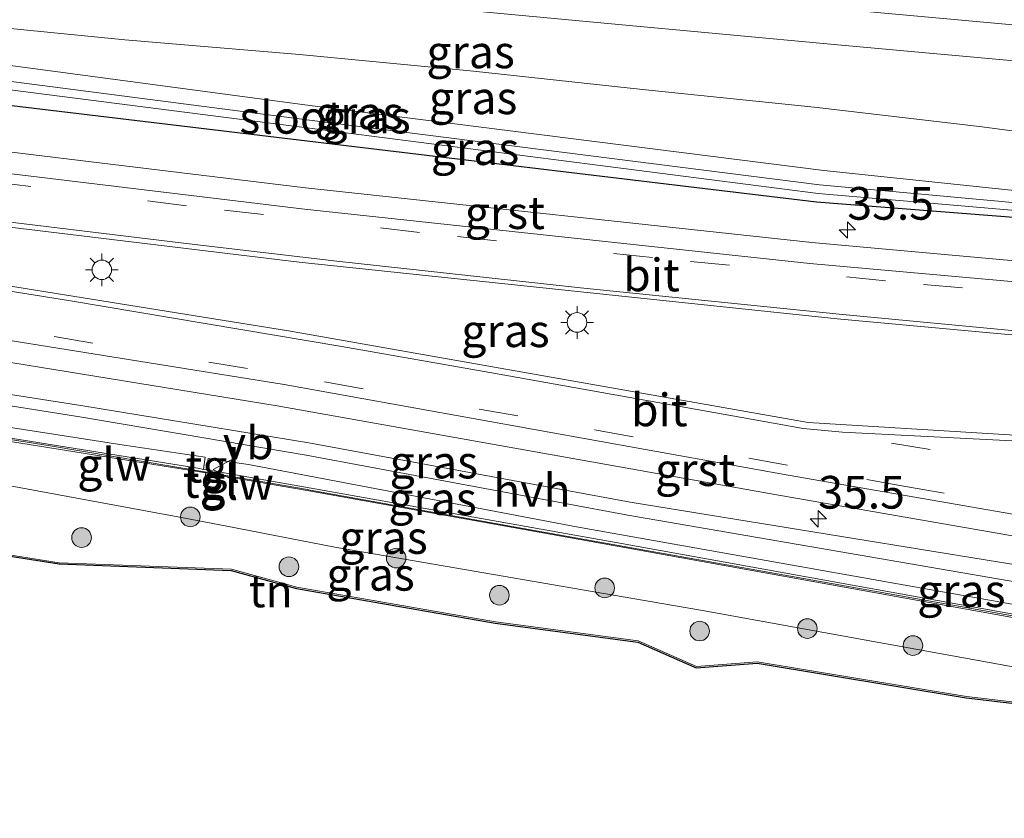
# Model space of a CAD drawing. Units: metres. Extents: x 221563 to 230004, y 486748 to 487502.
# Drawn here: x 229871 to 229947, y 486828 to 486889 of the extents above; entities that cross this region are included whole.
import ezdxf
from ezdxf.enums import TextEntityAlignment as Align

# ---------------------------------------------------------------- set-up
doc = ezdxf.new("R2010")
doc.units = ezdxf.units.M
doc.linetypes.add('VW-3-9_STREEP', pattern=[12, 3, -9])
doc.layers.get('0').update_dxf_attribs({"lineweight": 25})
for name, color, linetype, lineweight in [('B-ME-AM-KILOMETR-S-B1', 7, 'Continuous', 18), ('B-ME-GR-BOOM-S-B1', 93, 'Continuous', 18), ('B-ME-GW-KRUINLIJN-L-B1', 93, 'Continuous', 18), ('B-ME-GW-TEENLIJN-L-B1', 93, 'Continuous', 18), ('B-ME-IE-GRASLAND-GV-B6', 93, 'Continuous', 18), ('B-ME-IE-GRONDWERKLIJN-GROND_INGERICHT-GV-B6', 253, 'Continuous', 18), ('B-ME-IE-MEUBILAIR_WEGMEUBILAIR-LICHTMAST-S-B1', 8, 'Continuous', 18), ('B-ME-KW-GELUIDSWERING-GV-B6', 8, 'Continuous', 18), ('B-ME-KW-SCHERM-L-B1', 8, 'Continuous', 18), ('B-ME-OG-WATER-GV-B6', 153, 'Continuous', 18), ('B-ME-SB-SPOOR-GV-B6', 253, 'Continuous', 18), ('B-ME-VH-VERH_SOORT-BITUMEN-GV-B6', 8, 'IE-TERREINAFSCHEIDING-NATUURLIJK-HOUTWAL', 18), ('B-ME-VH-VERH_SOORT-GV-B6', 8, 'Continuous', 18), ('B-ME-VH-VERH_SOORT-HALF_VERHARDING-GV-B6', 8, 'IE-TERREINAFSCHEIDING-NATUURLIJK-HOUTWAL', 18), ('B-ME-VH-VERH_SOORT-TEGELS-GV-B6', 8, 'Continuous', 18), ('B-ME-VW-MARKERING-39STREEP-015-L-B1', 255, 'VW-3-9_STREEP', 18), ('B-ME-VW-MARKERING-STREEP-015-L-B1', 7, 'Continuous', 18), ('B-ME-VW-MEUBILAIR_WEGMEUBILAIR-VERKEERSBORD-S-B1', 8, 'Continuous', 18)]:
    doc.layers.add(name, color=color, linetype=linetype, lineweight=lineweight)
doc.layers.add('B-ME-GW-INSTEEKWATERGANG-L-B1', color=10, linetype='Continuous')
doc.layers.add('B-ME-KG-KADASTRAAL-OPNAMEDTMGRENS-L-B1', color=10, linetype='Continuous')
doc.styles.add('NLCS-ISO', font='NLCS-ISO.TTF')
doc.linetypes.add('IE-TERREINAFSCHEIDING-NATUURLIJK-HOUTWAL', pattern='A,7,-1.5,[67,NLCS.SHX,S=0.75,R=45,X=0,Y=0],-1.5,7,-1.5,[70,NLCS.SHX,S=0.75,R=0,X=0,Y=0],-1.5', length=20)

# ---------------------------------------------------------------- blocks, each defined once
blk = doc.blocks.new('hecto')
for p, q in [((0, 0.625), (-0.625, 0)), ((0, -0.625), (0, 0.625)), ((-0.625, 0), (0.625, 0)), ((0.625, 0), (0, -0.625))]:
    blk.add_line(p, q)
blk = doc.blocks.new('boom')
h = blk.add_hatch(color=256)
edge = h.paths.add_edge_path()
edge.add_arc((0, 0), 0.75, 0, 360)
blk.add_circle((0, 0), 0.75)
blk = doc.blocks.new('lantaarnpaal')
for p, q in [((-0.884, 0.884), (-0.53, 0.53)), ((0, 0.75), (0, 1.25)), ((0.53, 0.53), (0.884, 0.884)), ((-0.75, 0), (-1.25, 0)), ((0.75, 0), (1.25, 0)), ((-0.53, -0.53), (-0.884, -0.884)), ((0, -0.75), (0, -1.25)), ((0.53, -0.53), (0.884, -0.884))]:
    blk.add_line(p, q)
blk.add_circle((0, 0), 0.75)
blk = doc.blocks.new('verkeersbord')
for p, q in [((0, 0.75), (-0.75, -0.625)), ((0.75, -0.625), (0, 0.75)), ((-0.75, -0.625), (0.75, -0.625))]:
    blk.add_line(p, q)

msp = doc.modelspace()

# ---------------------------------------------------------------- linework, layer by layer
at = {"layer": 'B-ME-GW-INSTEEKWATERGANG-L-B1'}
msp.add_polyline3d([(229817.984, 486892.664, 10.437), (229817.595, 486892.468, 10.376), (229817.275, 486892.173, 10.383), (229817.046, 486891.803, 10.386), (229816.927, 486891.384, 10.386), (229816.925, 486890.949, 10.382), (229817.042, 486890.529, 10.375), (229817.269, 486890.158, 10.365), (229817.588, 486889.861, 10.353), (229817.975, 486889.663, 10.34), (229818.252, 486889.594, 10.331), (229856.362, 486884.606, 10.205), (229893.264, 486880.192, 10.057), (229932.247, 486875.527, 9.77), (229977.475, 486871.991, 9.672), (229977.56, 486872.91, 9.688), (229977.003, 486873.289, 9.707)], dxfattribs=at)
at = {"layer": 'B-ME-GW-KRUINLIJN-L-B1'}
for points in [[(230000, 486881.59, 12.243), (229986.447, 486882.809, 12.026), (229968.751, 486884.391, 11.766), (229951.004, 486885.981, 11.486), (229933.86, 486887.536, 11.286), (229916.278, 486889.175, 11.026), (229898.506, 486890.816, 10.846), (229881.627, 486892.418, 10.716), (229863.916, 486894.096, 10.526), (229846.277, 486895.795, 10.466), (229828.731, 486897.482, 10.376), (229811.534, 486899.158, 10.268)], [(230000, 486881.59, 12.243), (229986.447, 486882.809, 12.026), (229968.751, 486884.391, 11.766), (229951.004, 486885.981, 11.486), (229933.86, 486887.536, 11.286), (229916.278, 486889.175, 11.026), (229898.506, 486890.816, 10.846), (229881.627, 486892.418, 10.716), (229863.916, 486894.096, 10.526), (229846.277, 486895.795, 10.466), (229828.731, 486897.482, 10.376), (229811.534, 486899.158, 10.268)], [(229806.814, 486866.888, 11.096), (229807.182, 486867.452, 11.067), (229833.855, 486863.761, 11.168), (229854.147, 486860.801, 11.204), (229879.268, 486856.904, 11.268), (229885.447, 486855.981, 11.191), (229885.32, 486855.054, 11.247)], [(230000, 486831.954, 10.226), (229996.009, 486832.498, 10.258), (229960.925, 486837.476, 10.302), (229923.5, 486844.254, 10.553), (229895.387, 486849.093, 10.598), (229886.994, 486850.728, 10.597), (229883.359, 486851.419, 10.769), (229869.533, 486853.986, 10.818), (229844.69, 486857.804, 10.91), (229821.972, 486860.91, 10.932), (229807, 486863.282, 10.95), (229805.053, 486863.492, 10.863)], [(230000, 486831.954, 10.226), (229996.009, 486832.498, 10.258), (229960.925, 486837.476, 10.302), (229923.5, 486844.254, 10.553), (229895.387, 486849.093, 10.598), (229886.994, 486850.728, 10.597), (229883.359, 486851.419, 10.769), (229869.533, 486853.986, 10.818), (229844.69, 486857.804, 10.91), (229821.972, 486860.91, 10.932), (229807, 486863.282, 10.95), (229805.053, 486863.492, 10.863)], [(229886.794, 486855.705, 11.082), (229888.778, 486855.422, 10.845), (229913.881, 486850.667, 10.799), (229951.095, 486844.056, 10.904), (229956.737, 486843.1, 10.717), (229962.116, 486842.089, 10.641), (229993.429, 486837.331, 10.624), (230000, 486836.456, 10.685)], [(229886.794, 486855.705, 11.082), (229888.778, 486855.422, 10.845), (229913.881, 486850.667, 10.799), (229951.095, 486844.056, 10.904), (229956.737, 486843.1, 10.717), (229962.116, 486842.089, 10.641), (229993.429, 486837.331, 10.624), (230000, 486836.456, 10.685)]]:
    msp.add_polyline3d(points, dxfattribs=at)
at = {"layer": 'B-ME-GW-TEENLIJN-L-B1'}
for points in [[(229811.919, 486895.167, 7.801), (229826.876, 486893.675, 7.576), (229839.815, 486892.096, 7.496), (229853.245, 486890.768, 7.616), (229865.637, 486889.265, 7.456), (229879.304, 486887.912, 7.536), (229892.685, 486886.8, 7.996), (229905.983, 486885.525, 7.826), (229918.931, 486884.116, 7.946), (229932.052, 486882.757, 8.166), (229944.907, 486881.255, 7.916), (229953.301, 486880.13, 7.956), (229966.593, 486878.982, 8.186), (229980.001, 486876.759, 7.646), (230000, 486874.824, 8.139)], [(229811.919, 486895.167, 7.801), (229826.876, 486893.675, 7.576), (229839.815, 486892.096, 7.496), (229853.245, 486890.768, 7.616), (229865.637, 486889.265, 7.456), (229879.304, 486887.912, 7.536), (229892.685, 486886.8, 7.996), (229905.983, 486885.525, 7.826), (229918.931, 486884.116, 7.946), (229932.052, 486882.757, 8.166), (229944.907, 486881.255, 7.916), (229953.301, 486880.13, 7.956), (229966.593, 486878.982, 8.186), (229980.001, 486876.759, 7.646), (230000, 486874.824, 8.139)], [(229796.215, 486860.15, 9.631), (229798.628, 486858.948, 9.558), (229810.332, 486857.302, 9.311), (229816.011, 486856.269, 8.864), (229825.015, 486855.115, 8.974), (229833.685, 486853.948, 9.063), (229850.701, 486851.212, 8.874), (229863.678, 486849.595, 8.877), (229874.287, 486847.918, 9.214), (229887.461, 486847.426, 9.533), (229892.457, 486846.052, 9.419), (229907.666, 486843.401, 9.348), (229918.584, 486841.943, 9.397), (229923.046, 486839.973, 9.372), (229927.699, 486840.332, 9.502), (229943.706, 486837.674, 9.461), (229961.544, 486835.587, 9.492), (229979.547, 486833.071, 9.623), (229998.694, 486830.776, 9.772), (230000, 486830.566, 9.883)], [(229796.215, 486860.15, 9.631), (229798.628, 486858.948, 9.558), (229810.332, 486857.302, 9.311), (229816.011, 486856.269, 8.864), (229825.015, 486855.115, 8.974), (229833.685, 486853.948, 9.063), (229850.701, 486851.212, 8.874), (229863.678, 486849.595, 8.877), (229874.287, 486847.918, 9.214), (229887.461, 486847.426, 9.533), (229892.457, 486846.052, 9.419), (229907.666, 486843.401, 9.348), (229918.584, 486841.943, 9.397), (229923.046, 486839.973, 9.372), (229927.699, 486840.332, 9.502), (229943.706, 486837.674, 9.461), (229961.544, 486835.587, 9.492), (229979.547, 486833.071, 9.623), (229998.694, 486830.776, 9.772), (230000, 486830.566, 9.883)]]:
    msp.add_polyline3d(points, dxfattribs=at)
at = {"layer": 'B-ME-IE-GRASLAND-GV-B6'}
for points in [[(229933.86, 486887.536, 11.286), (229916.278, 486889.175, 11.026), (229898.506, 486890.816, 10.846), (229881.627, 486892.418, 10.716), (229863.916, 486894.096, 10.526), (229846.277, 486895.795, 10.466), (229828.731, 486897.482, 10.376), (229811.534, 486899.158, 10.268), (229811.27, 486901.898, 11.086), (229861.816, 486897.017, 11.361), (229896.612, 486893.725, 11.652), (229930.991, 486890.538, 12.03), (229966.346, 486887.317, 12.525), (230000, 486884.311, 13.096), (230000, 486881.59, 12.243), (229986.447, 486882.809, 12.026), (229968.751, 486884.391, 11.766), (229951.004, 486885.981, 11.486), (229933.86, 486887.536, 11.286)], [(229933.86, 486887.536, 11.286), (229916.278, 486889.175, 11.026), (229898.506, 486890.816, 10.846), (229881.627, 486892.418, 10.716), (229863.916, 486894.096, 10.526), (229846.277, 486895.795, 10.466), (229828.731, 486897.482, 10.376), (229811.534, 486899.158, 10.268), (229811.27, 486901.898, 11.086), (229861.816, 486897.017, 11.361), (229896.612, 486893.725, 11.652), (229930.991, 486890.538, 12.03), (229966.346, 486887.317, 12.525), (230000, 486884.311, 13.096), (230000, 486881.59, 12.243), (229986.447, 486882.809, 12.026), (229968.751, 486884.391, 11.766), (229951.004, 486885.981, 11.486), (229933.86, 486887.536, 11.286)], [(229863.916, 486894.096, 10.526), (229881.627, 486892.418, 10.716), (229898.506, 486890.816, 10.846), (229916.278, 486889.175, 11.026), (229933.86, 486887.536, 11.286), (229951.004, 486885.981, 11.486), (229968.751, 486884.391, 11.766), (229986.447, 486882.809, 12.026), (230000, 486881.59, 12.243), (230000, 486874.824, 8.139), (229980.001, 486876.759, 7.646), (229966.593, 486878.982, 8.186), (229953.301, 486880.13, 7.956), (229944.907, 486881.255, 7.916)], [(229863.916, 486894.096, 10.526), (229881.627, 486892.418, 10.716), (229898.506, 486890.816, 10.846), (229916.278, 486889.175, 11.026), (229933.86, 486887.536, 11.286), (229951.004, 486885.981, 11.486), (229968.751, 486884.391, 11.766), (229986.447, 486882.809, 12.026), (230000, 486881.59, 12.243), (230000, 486874.824, 8.139), (229980.001, 486876.759, 7.646), (229966.593, 486878.982, 8.186), (229953.301, 486880.13, 7.956), (229944.907, 486881.255, 7.916)], [(229817.984, 486892.664, 10.437), (229857.176, 486887.744, 10.152), (229893.455, 486882.895, 10.124), (229932.791, 486877.915, 9.798), (229977.003, 486873.289, 9.707), (229977.56, 486872.91, 9.688), (229977.475, 486871.991, 9.672), (229932.247, 486875.527, 9.77), (229893.264, 486880.192, 10.057), (229856.362, 486884.606, 10.205), (229818.252, 486889.594, 10.331), (229817.975, 486889.663, 10.34), (229817.588, 486889.861, 10.353), (229817.269, 486890.158, 10.365), (229817.042, 486890.529, 10.375), (229816.925, 486890.949, 10.382), (229816.927, 486891.384, 10.386), (229817.046, 486891.803, 10.386), (229817.275, 486892.173, 10.383), (229817.595, 486892.468, 10.376), (229817.984, 486892.664, 10.437)], [(229932.363, 486876.159, 9.457), (229977.034, 486872.309, 9.501), (229977.067, 486872.739, 9.506), (229932.459, 486876.831, 9.422), (229893.449, 486881.758, 9.595), (229856.638, 486886.527, 9.429), (229818.641, 486891.705, 9.676), (229818.54, 486890.849, 9.689), (229856.558, 486885.882, 9.448), (229893.428, 486881.166, 9.558), (229932.363, 486876.159, 9.457)], [(229944.907, 486881.255, 7.916), (229932.052, 486882.757, 8.166), (229918.931, 486884.116, 7.946), (229905.983, 486885.525, 7.826), (229892.685, 486886.8, 7.996), (229879.304, 486887.912, 7.536), (229865.637, 486889.265, 7.456)], [(229865.637, 486889.265, 7.456), (229879.304, 486887.912, 7.536), (229892.685, 486886.8, 7.996), (229905.983, 486885.525, 7.826), (229918.931, 486884.116, 7.946), (229932.052, 486882.757, 8.166), (229944.907, 486881.255, 7.916), (229953.301, 486880.13, 7.956), (229966.593, 486878.982, 8.186), (229980.001, 486876.759, 7.646), (230000, 486874.824, 8.139), (230000, 486874.539, 10.168), (229994.756, 486874.994, 10.025), (229994.357, 486871.789, 9.796), (229987.448, 486872.471, 11.002), (229977.003, 486873.289, 9.707)], [(229944.907, 486881.255, 7.916), (229932.052, 486882.757, 8.166), (229918.931, 486884.116, 7.946), (229905.983, 486885.525, 7.826), (229892.685, 486886.8, 7.996), (229879.304, 486887.912, 7.536), (229865.637, 486889.265, 7.456)], [(229865.637, 486889.265, 7.456), (229879.304, 486887.912, 7.536), (229892.685, 486886.8, 7.996), (229905.983, 486885.525, 7.826), (229918.931, 486884.116, 7.946), (229932.052, 486882.757, 8.166), (229944.907, 486881.255, 7.916), (229953.301, 486880.13, 7.956), (229966.593, 486878.982, 8.186), (229980.001, 486876.759, 7.646), (230000, 486874.824, 8.139), (230000, 486874.539, 10.168), (229994.756, 486874.994, 10.025), (229994.357, 486871.789, 9.796), (229987.448, 486872.471, 11.002), (229977.003, 486873.289, 9.707)], [(229977.003, 486873.289, 9.707), (229932.791, 486877.915, 9.798), (229893.455, 486882.895, 10.124), (229857.176, 486887.744, 10.152)], [(229977.003, 486873.289, 9.707), (229932.791, 486877.915, 9.798), (229893.455, 486882.895, 10.124), (229857.176, 486887.744, 10.152)], [(229856.362, 486884.606, 10.205), (229893.264, 486880.192, 10.057), (229932.247, 486875.527, 9.77), (229977.475, 486871.991, 9.672), (229977.56, 486872.91, 9.688), (229977.003, 486873.289, 9.707), (229987.448, 486872.471, 11.002), (229994.357, 486871.789, 9.796)], [(229856.362, 486884.606, 10.205), (229893.264, 486880.192, 10.057), (229932.247, 486875.527, 9.77), (229977.475, 486871.991, 9.672), (229977.56, 486872.91, 9.688), (229977.003, 486873.289, 9.707), (229987.448, 486872.471, 11.002), (229994.357, 486871.789, 9.796)], [(229994.357, 486871.789, 9.796), (229996.814, 486871.55, 9.803), (229996.796, 486871.543, 9.803), (229996.6, 486870.127, 9.745), (229997.45, 486869.459, 9.717), (229999.241, 486869.142, 9.677), (230000, 486869.106, 9.656), (230000, 486866.513, 9.66), (229978.161, 486868.239, 9.691), (229931.879, 486872.4, 9.953), (229893.123, 486876.601, 10.159), (229855.687, 486881.135, 10.349)], [(229994.357, 486871.789, 9.796), (229996.814, 486871.55, 9.803), (229996.796, 486871.543, 9.803), (229996.6, 486870.127, 9.745), (229997.45, 486869.459, 9.717), (229999.241, 486869.142, 9.677), (230000, 486869.106, 9.656), (230000, 486866.513, 9.66), (229978.161, 486868.239, 9.691), (229931.879, 486872.4, 9.953), (229893.123, 486876.601, 10.159), (229855.687, 486881.135, 10.349)], [(229816.871, 486876.954, 10.676), (229817.512, 486880.096, 10.703), (229854.454, 486875.533, 10.523), (229892.655, 486870.907, 10.368), (229933.82, 486866.572, 10.144), (229971.673, 486863.115, 9.948), (229973.82, 486862.847, 9.94), (229976.385, 486862.388, 9.923), (229999.355, 486858.233, 9.939), (230000, 486858.096, 9.934), (230000, 486851.224, 9.901), (229998.076, 486851.5, 9.911), (229971.973, 486855.333, 9.961), (229964.775, 486856.372, 10.036), (229962.386, 486856.73, 10.051), (229959.898, 486856.895, 10.15), (229931.585, 486858.642, 10.158), (229891.821, 486865.662, 10.368), (229853.731, 486871.781, 10.499), (229817.195, 486876.913, 10.675), (229816.871, 486876.954, 10.676)], [(229816.871, 486876.954, 10.676), (229817.512, 486880.096, 10.703), (229854.454, 486875.533, 10.523), (229892.655, 486870.907, 10.368), (229933.82, 486866.572, 10.144), (229971.673, 486863.115, 9.948), (229973.82, 486862.847, 9.94), (229976.385, 486862.388, 9.923), (229999.355, 486858.233, 9.939), (230000, 486858.096, 9.934), (230000, 486851.224, 9.901), (229998.076, 486851.5, 9.911), (229971.973, 486855.333, 9.961), (229964.775, 486856.372, 10.036), (229962.386, 486856.73, 10.051), (229959.898, 486856.895, 10.15), (229931.585, 486858.642, 10.158), (229891.821, 486865.662, 10.368), (229853.731, 486871.781, 10.499), (229817.195, 486876.913, 10.675), (229816.871, 486876.954, 10.676)], [(229833.973, 486866.334, 10.355), (229805.9, 486870.168, 10.478), (229816.722, 486871.266, 10.514), (229852.364, 486866.189, 10.353), (229890.972, 486859.925, 10.198), (229929.472, 486853.064, 9.99), (229960.722, 486847.633, 9.798), (229970.622, 486846.137, 9.723), (229997.189, 486842.243, 9.633), (230000, 486841.868, 9.617), (230000, 486839.964, 9.462), (229996.941, 486840.389, 9.486), (229978.219, 486842.97, 9.517), (229957.234, 486846.167, 9.653), (229917.971, 486852.557, 9.969), (229893.378, 486857.081, 10.118), (229875.939, 486859.945, 10.172), (229854.398, 486863.316, 10.264), (229833.973, 486866.334, 10.355)], [(229833.973, 486866.334, 10.355), (229805.9, 486870.168, 10.478), (229816.722, 486871.266, 10.514), (229852.364, 486866.189, 10.353), (229890.972, 486859.925, 10.198), (229929.472, 486853.064, 9.99), (229960.722, 486847.633, 9.798), (229970.622, 486846.137, 9.723), (229997.189, 486842.243, 9.633), (230000, 486841.868, 9.617), (230000, 486839.964, 9.462), (229996.941, 486840.389, 9.486), (229978.219, 486842.97, 9.517), (229957.234, 486846.167, 9.653), (229917.971, 486852.557, 9.969), (229893.378, 486857.081, 10.118), (229875.939, 486859.945, 10.172), (229854.398, 486863.316, 10.264), (229833.973, 486866.334, 10.355)], [(229853.859, 486860.108, 11.191), (229833.907, 486863.068, 11.181), (229806.893, 486866.847, 11.077), (229805.953, 486867.021, 10.642), (229802.097, 486867.526, 10.61), (229805.9, 486870.168, 10.478), (229805.705, 486869.194, 10.495), (229806.115, 486867.033, 10.707), (229806.814, 486866.888, 11.096), (229807.182, 486867.452, 11.067), (229833.855, 486863.761, 11.168), (229854.147, 486860.801, 11.204), (229879.268, 486856.904, 11.268), (229885.447, 486855.981, 11.191), (229885.32, 486855.054, 11.247), (229884.902, 486855.137, 11.18), (229853.859, 486860.108, 11.191)], [(229854.267, 486862.483, 10.295), (229875.853, 486859.073, 10.157), (229893.192, 486856.144, 10.143), (229917.801, 486851.543, 9.982), (229957.041, 486844.791, 9.696), (229977.906, 486841.534, 9.601), (229996.712, 486838.885, 9.54), (230000, 486838.434, 9.571), (230000, 486836.456, 10.685), (229993.429, 486837.331, 10.624), (229962.116, 486842.089, 10.641), (229956.737, 486843.1, 10.717), (229951.095, 486844.056, 10.904), (229913.881, 486850.667, 10.799)], [(229854.267, 486862.483, 10.295), (229875.853, 486859.073, 10.157), (229893.192, 486856.144, 10.143), (229917.801, 486851.543, 9.982), (229957.041, 486844.791, 9.696), (229977.906, 486841.534, 9.601), (229996.712, 486838.885, 9.54), (230000, 486838.434, 9.571), (230000, 486836.456, 10.685), (229993.429, 486837.331, 10.624), (229962.116, 486842.089, 10.641), (229956.737, 486843.1, 10.717), (229951.095, 486844.056, 10.904), (229913.881, 486850.667, 10.799)], [(229913.881, 486850.667, 10.799), (229888.778, 486855.422, 10.845), (229886.794, 486855.705, 11.082), (229885.696, 486855.885, 11.091), (229885.543, 486855.026, 11.151), (229885.32, 486855.054, 11.247), (229885.447, 486855.981, 11.191), (229879.268, 486856.904, 11.268), (229854.147, 486860.801, 11.204)], [(229913.881, 486850.667, 10.799), (229888.778, 486855.422, 10.845), (229886.794, 486855.705, 11.082), (229885.696, 486855.885, 11.091), (229885.543, 486855.026, 11.151), (229885.32, 486855.054, 11.247), (229885.447, 486855.981, 11.191), (229879.268, 486856.904, 11.268), (229854.147, 486860.801, 11.204)], [(229853.823, 486859.861, 11.191), (229884.859, 486854.891, 11.18), (229885.499, 486854.78, 11.151), (229885.33, 486853.828, 11.091), (229886.425, 486853.633, 11.082), (229886.595, 486854.589, 11.1), (229893.1, 486853.459, 10.797), (229916.99, 486849.181, 10.73), (229956.286, 486842.098, 10.665), (229975.852, 486838.974, 10.562), (230000, 486835.592, 10.492), (230000, 486831.954, 10.226), (229996.009, 486832.498, 10.258), (229960.925, 486837.476, 10.302), (229923.5, 486844.254, 10.553), (229895.387, 486849.093, 10.598), (229886.994, 486850.728, 10.597), (229883.359, 486851.419, 10.769), (229869.533, 486853.986, 10.818)], [(229853.823, 486859.861, 11.191), (229884.859, 486854.891, 11.18), (229885.499, 486854.78, 11.151), (229885.33, 486853.828, 11.091), (229886.425, 486853.633, 11.082), (229886.595, 486854.589, 11.1), (229893.1, 486853.459, 10.797), (229916.99, 486849.181, 10.73), (229956.286, 486842.098, 10.665), (229975.852, 486838.974, 10.562), (230000, 486835.592, 10.492), (230000, 486831.954, 10.226), (229996.009, 486832.498, 10.258), (229960.925, 486837.476, 10.302), (229923.5, 486844.254, 10.553), (229895.387, 486849.093, 10.598), (229886.994, 486850.728, 10.597), (229883.359, 486851.419, 10.769), (229869.533, 486853.986, 10.818)], [(229956.33, 486842.343, 10.665), (229917.034, 486849.427, 10.73), (229893.143, 486853.705, 10.797), (229886.639, 486854.835, 11.082), (229886.794, 486855.705, 11.082), (229888.778, 486855.422, 10.845), (229913.881, 486850.667, 10.799), (229951.095, 486844.056, 10.904), (229956.737, 486843.1, 10.717), (229962.116, 486842.089, 10.641), (229993.429, 486837.331, 10.624), (230000, 486836.456, 10.685), (230000, 486835.844, 10.492), (229975.889, 486839.222, 10.562), (229956.33, 486842.343, 10.665)], [(229956.33, 486842.343, 10.665), (229917.034, 486849.427, 10.73), (229893.143, 486853.705, 10.797), (229886.639, 486854.835, 11.082), (229886.794, 486855.705, 11.082), (229888.778, 486855.422, 10.845), (229913.881, 486850.667, 10.799), (229951.095, 486844.056, 10.904), (229956.737, 486843.1, 10.717), (229962.116, 486842.089, 10.641), (229993.429, 486837.331, 10.624), (230000, 486836.456, 10.685), (230000, 486835.844, 10.492), (229975.889, 486839.222, 10.562), (229956.33, 486842.343, 10.665)], [(229869.533, 486853.986, 10.818), (229883.359, 486851.419, 10.769), (229886.994, 486850.728, 10.597), (229895.387, 486849.093, 10.598), (229923.5, 486844.254, 10.553), (229960.925, 486837.476, 10.302), (229996.009, 486832.498, 10.258), (230000, 486831.954, 10.226), (230000, 486830.566, 9.883), (229998.694, 486830.776, 9.772), (229979.547, 486833.071, 9.623), (229961.544, 486835.587, 9.492), (229943.706, 486837.674, 9.461), (229927.699, 486840.332, 9.502), (229923.046, 486839.973, 9.372), (229918.584, 486841.943, 9.397), (229907.666, 486843.401, 9.348), (229892.457, 486846.052, 9.419), (229887.461, 486847.426, 9.533), (229874.287, 486847.918, 9.214), (229863.678, 486849.595, 8.877)], [(229869.533, 486853.986, 10.818), (229883.359, 486851.419, 10.769), (229886.994, 486850.728, 10.597), (229895.387, 486849.093, 10.598), (229923.5, 486844.254, 10.553), (229960.925, 486837.476, 10.302), (229996.009, 486832.498, 10.258), (230000, 486831.954, 10.226), (230000, 486830.566, 9.883), (229998.694, 486830.776, 9.772), (229979.547, 486833.071, 9.623), (229961.544, 486835.587, 9.492), (229943.706, 486837.674, 9.461), (229927.699, 486840.332, 9.502), (229923.046, 486839.973, 9.372), (229918.584, 486841.943, 9.397), (229907.666, 486843.401, 9.348), (229892.457, 486846.052, 9.419), (229887.461, 486847.426, 9.533), (229874.287, 486847.918, 9.214), (229863.678, 486849.595, 8.877)]]:
    msp.add_polyline3d(points, dxfattribs=at)
at = {"layer": 'B-ME-IE-GRONDWERKLIJN-GROND_INGERICHT-GV-B6'}
for points in [[(230000, 486830.566, 9.883), (230000, 486828.365, 9.483), (229979.534, 486832.972, 9.623), (229961.531, 486835.487, 9.492), (229943.692, 486837.575, 9.461), (229927.694, 486840.231, 9.502), (229923.028, 486839.872, 9.372), (229918.556, 486841.846, 9.397), (229907.65, 486843.302, 9.347), (229892.435, 486845.954, 9.419), (229887.445, 486847.327, 9.533), (229874.277, 486847.819, 9.214), (229863.664, 486849.496, 8.877)], [(230000, 486830.566, 9.883), (230000, 486828.365, 9.483), (229979.534, 486832.972, 9.623), (229961.531, 486835.487, 9.492), (229943.692, 486837.575, 9.461), (229927.694, 486840.231, 9.502), (229923.028, 486839.872, 9.372), (229918.556, 486841.846, 9.397), (229907.65, 486843.302, 9.347), (229892.435, 486845.954, 9.419), (229887.445, 486847.327, 9.533), (229874.277, 486847.819, 9.214), (229863.664, 486849.496, 8.877)], [(229863.678, 486849.595, 8.877), (229874.287, 486847.918, 9.214), (229887.461, 486847.426, 9.533), (229892.457, 486846.052, 9.419), (229907.666, 486843.401, 9.348), (229918.584, 486841.943, 9.397), (229923.046, 486839.973, 9.372), (229927.699, 486840.332, 9.502), (229943.706, 486837.674, 9.461), (229961.544, 486835.587, 9.492), (229979.547, 486833.071, 9.623), (229998.694, 486830.776, 9.772), (230000, 486830.566, 9.883)], [(229863.678, 486849.595, 8.877), (229874.287, 486847.918, 9.214), (229887.461, 486847.426, 9.533), (229892.457, 486846.052, 9.419), (229907.666, 486843.401, 9.348), (229918.584, 486841.943, 9.397), (229923.046, 486839.973, 9.372), (229927.699, 486840.332, 9.502), (229943.706, 486837.674, 9.461), (229961.544, 486835.587, 9.492), (229979.547, 486833.071, 9.623), (229998.694, 486830.776, 9.772), (230000, 486830.566, 9.883)]]:
    msp.add_polyline3d(points, dxfattribs=at)
at = {"layer": 'B-ME-KG-KADASTRAAL-OPNAMEDTMGRENS-L-B1'}
msp.add_polyline3d([(229796.186, 486860.054, 9.631), (229798.598, 486858.851, 9.558), (229810.316, 486857.203, 9.311), (229815.995, 486856.17, 8.864), (229825.002, 486855.016, 8.975), (229833.671, 486853.849, 9.063), (229850.687, 486851.113, 8.874), (229863.664, 486849.496, 8.877), (229874.277, 486847.819, 9.214), (229887.445, 486847.327, 9.533), (229892.435, 486845.954, 9.419), (229907.65, 486843.302, 9.347), (229918.556, 486841.846, 9.397), (229923.028, 486839.872, 9.372), (229927.694, 486840.231, 9.502), (229943.692, 486837.575, 9.461), (229961.531, 486835.487, 9.492), (229979.534, 486832.972, 9.623), (230000, 486828.365, 9.483)], dxfattribs=at)
msp.add_polyline3d([(229796.186, 486860.054, 9.631), (229798.598, 486858.851, 9.558), (229810.316, 486857.203, 9.311), (229815.995, 486856.17, 8.864), (229825.002, 486855.016, 8.975), (229833.671, 486853.849, 9.063), (229850.687, 486851.113, 8.874), (229863.664, 486849.496, 8.877), (229874.277, 486847.819, 9.214), (229887.445, 486847.327, 9.533), (229892.435, 486845.954, 9.419), (229907.65, 486843.302, 9.347), (229918.556, 486841.846, 9.397), (229923.028, 486839.872, 9.372), (229927.694, 486840.231, 9.502), (229943.692, 486837.575, 9.461), (229961.531, 486835.487, 9.492), (229979.534, 486832.972, 9.623), (230000, 486828.365, 9.483)], dxfattribs=at)
at = {"layer": 'B-ME-KW-GELUIDSWERING-GV-B6'}
for points in [[(229853.859, 486860.108, 11.191), (229884.902, 486855.137, 11.18), (229885.32, 486855.054, 11.247), (229885.543, 486855.026, 11.151), (229886.639, 486854.835, 11.082), (229893.143, 486853.705, 10.797), (229917.034, 486849.427, 10.73), (229956.33, 486842.343, 10.665), (229975.889, 486839.222, 10.562), (230000, 486835.844, 10.492), (230000, 486835.592, 10.492), (229975.852, 486838.974, 10.562)], [(229853.859, 486860.108, 11.191), (229884.902, 486855.137, 11.18), (229885.32, 486855.054, 11.247), (229885.543, 486855.026, 11.151), (229886.639, 486854.835, 11.082), (229893.143, 486853.705, 10.797), (229917.034, 486849.427, 10.73), (229956.33, 486842.343, 10.665), (229975.889, 486839.222, 10.562), (230000, 486835.844, 10.492), (230000, 486835.592, 10.492), (229975.852, 486838.974, 10.562)], [(229975.852, 486838.974, 10.562), (229956.286, 486842.098, 10.665), (229916.99, 486849.181, 10.73), (229893.1, 486853.459, 10.797), (229886.595, 486854.589, 11.1), (229885.499, 486854.78, 11.151), (229884.859, 486854.891, 11.18), (229853.823, 486859.861, 11.191)], [(229975.852, 486838.974, 10.562), (229956.286, 486842.098, 10.665), (229916.99, 486849.181, 10.73), (229893.1, 486853.459, 10.797), (229886.595, 486854.589, 11.1), (229885.499, 486854.78, 11.151), (229884.859, 486854.891, 11.18), (229853.823, 486859.861, 11.191)]]:
    msp.add_polyline3d(points, dxfattribs=at)
at = {"layer": 'B-ME-KW-SCHERM-L-B1'}
msp.add_polyline3d([(229801.11, 486867.578, 12.513), (229802.203, 486867.434, 12.514), (229802.383, 486867.366, 12.701), (229806.115, 486866.784, 12.699), (229806.365, 486866.742, 12.896), (229814.256, 486865.654, 12.885), (229826.139, 486864.001, 12.883), (229841.987, 486861.746, 12.889), (229853.822, 486859.984, 12.907), (229854.046, 486859.974, 12.706), (229861.741, 486858.75, 12.696), (229873.597, 486856.852, 12.705), (229885.408, 486854.878, 12.708), (229893.29, 486853.521, 12.701), (229893.49, 486853.474, 12.515), (229909.071, 486850.669, 12.514), (229932.662, 486846.451, 12.525), (229956.246, 486842.234, 12.539), (229956.495, 486842.17, 12.187), (229968.127, 486840.241, 12.125), (229987.919, 486837.295, 12.108), (230000, 486835.707, 12.111)], dxfattribs=at)
msp.add_polyline3d([(229801.11, 486867.578, 12.513), (229802.203, 486867.434, 12.514), (229802.383, 486867.366, 12.701), (229806.115, 486866.784, 12.699), (229806.365, 486866.742, 12.896), (229814.256, 486865.654, 12.885), (229826.139, 486864.001, 12.883), (229841.987, 486861.746, 12.889), (229853.822, 486859.984, 12.907), (229854.046, 486859.974, 12.706), (229861.741, 486858.75, 12.696), (229873.597, 486856.852, 12.705), (229885.408, 486854.878, 12.708), (229893.29, 486853.521, 12.701), (229893.49, 486853.474, 12.515), (229909.071, 486850.669, 12.514), (229932.662, 486846.451, 12.525), (229956.246, 486842.234, 12.539), (229956.495, 486842.17, 12.187), (229968.127, 486840.241, 12.125), (229987.919, 486837.295, 12.108), (230000, 486835.707, 12.111)], dxfattribs=at)
at = {"layer": 'B-ME-OG-WATER-GV-B6'}
msp.add_polyline3d([(229856.558, 486885.882, 9.448), (229818.54, 486890.849, 9.689), (229818.641, 486891.705, 9.676), (229856.638, 486886.527, 9.429), (229893.449, 486881.758, 9.595), (229932.459, 486876.831, 9.422), (229977.067, 486872.739, 9.506), (229977.034, 486872.309, 9.501), (229932.363, 486876.159, 9.457), (229893.428, 486881.166, 9.558), (229856.558, 486885.882, 9.448)], dxfattribs=at)
at = {"layer": 'B-ME-SB-SPOOR-GV-B6'}
msp.add_polyline3d([(229810.83, 486906.461, 11.086), (229841.894, 486903.444, 11.242), (229881.808, 486899.637, 11.516), (229921.535, 486895.927, 11.918), (229961.342, 486892.286, 12.449), (230000, 486888.831, 13.085), (230000, 486884.311, 13.096), (229966.346, 486887.317, 12.525), (229930.991, 486890.538, 12.03), (229896.612, 486893.725, 11.652), (229861.816, 486897.017, 11.361), (229811.27, 486901.898, 11.086), (229810.83, 486906.461, 11.086)], dxfattribs=at)
msp.add_polyline3d([(229810.83, 486906.461, 11.086), (229841.894, 486903.444, 11.242), (229881.808, 486899.637, 11.516), (229921.535, 486895.927, 11.918), (229961.342, 486892.286, 12.449), (230000, 486888.831, 13.085), (230000, 486884.311, 13.096), (229966.346, 486887.317, 12.525), (229930.991, 486890.538, 12.03), (229896.612, 486893.725, 11.652), (229861.816, 486897.017, 11.361), (229811.27, 486901.898, 11.086), (229810.83, 486906.461, 11.086)], dxfattribs=at)
at = {"layer": 'B-ME-VH-VERH_SOORT-BITUMEN-GV-B6'}
for points in [[(229817.512, 486880.096, 10.703), (229818.109, 486884.132, 10.56), (229855.394, 486879.505, 10.401), (229893.051, 486874.971, 10.242), (229931.72, 486870.792, 10.045), (229978.281, 486866.636, 9.765), (230000, 486864.93, 9.734), (230000, 486858.096, 9.934), (229999.355, 486858.233, 9.939), (229976.385, 486862.388, 9.923), (229973.82, 486862.847, 9.94), (229971.673, 486863.115, 9.948), (229933.82, 486866.572, 10.144), (229892.655, 486870.907, 10.368), (229854.454, 486875.533, 10.523), (229817.512, 486880.096, 10.703)], [(229817.512, 486880.096, 10.703), (229818.109, 486884.132, 10.56), (229855.394, 486879.505, 10.401), (229893.051, 486874.971, 10.242), (229931.72, 486870.792, 10.045), (229978.281, 486866.636, 9.765), (230000, 486864.93, 9.734), (230000, 486858.096, 9.934), (229999.355, 486858.233, 9.939), (229976.385, 486862.388, 9.923), (229973.82, 486862.847, 9.94), (229971.673, 486863.115, 9.948), (229933.82, 486866.572, 10.144), (229892.655, 486870.907, 10.368), (229854.454, 486875.533, 10.523), (229817.512, 486880.096, 10.703)], [(229816.06, 486872.979, 10.557), (229816.871, 486876.954, 10.676), (229817.195, 486876.913, 10.675), (229853.731, 486871.781, 10.499), (229891.821, 486865.662, 10.368), (229931.585, 486858.642, 10.158), (229959.898, 486856.895, 10.15), (229962.386, 486856.73, 10.051), (229964.775, 486856.372, 10.036), (229971.973, 486855.333, 9.961), (229998.076, 486851.5, 9.911), (230000, 486851.224, 9.901), (230000, 486843.485, 9.711), (229997.399, 486843.82, 9.725), (229970.794, 486847.7, 9.789), (229961.215, 486849.201, 9.869), (229930.076, 486854.617, 10.049), (229891.499, 486861.553, 10.274), (229852.692, 486867.763, 10.419), (229816.06, 486872.979, 10.557)], [(229816.06, 486872.979, 10.557), (229816.871, 486876.954, 10.676), (229817.195, 486876.913, 10.675), (229853.731, 486871.781, 10.499), (229891.821, 486865.662, 10.368), (229931.585, 486858.642, 10.158), (229959.898, 486856.895, 10.15), (229962.386, 486856.73, 10.051), (229964.775, 486856.372, 10.036), (229971.973, 486855.333, 9.961), (229998.076, 486851.5, 9.911), (230000, 486851.224, 9.901), (230000, 486843.485, 9.711), (229997.399, 486843.82, 9.725), (229970.794, 486847.7, 9.789), (229961.215, 486849.201, 9.869), (229930.076, 486854.617, 10.049), (229891.499, 486861.553, 10.274), (229852.692, 486867.763, 10.419), (229816.06, 486872.979, 10.557)]]:
    msp.add_polyline3d(points, dxfattribs=at)
at = {"layer": 'B-ME-VH-VERH_SOORT-GV-B6'}
for points in [[(229855.394, 486879.505, 10.401), (229818.109, 486884.132, 10.56), (229818.204, 486885.648, 10.471), (229855.687, 486881.135, 10.349), (229893.123, 486876.601, 10.159), (229931.879, 486872.4, 9.953), (229978.161, 486868.239, 9.691), (230000, 486866.513, 9.66), (230000, 486864.93, 9.734), (229978.281, 486866.636, 9.765), (229931.72, 486870.792, 10.045), (229893.051, 486874.971, 10.242), (229855.394, 486879.505, 10.401)], [(229855.394, 486879.505, 10.401), (229818.109, 486884.132, 10.56), (229818.204, 486885.648, 10.471), (229855.687, 486881.135, 10.349), (229893.123, 486876.601, 10.159), (229931.879, 486872.4, 9.953), (229978.161, 486868.239, 9.691), (230000, 486866.513, 9.66), (230000, 486864.93, 9.734), (229978.281, 486866.636, 9.765), (229931.72, 486870.792, 10.045), (229893.051, 486874.971, 10.242), (229855.394, 486879.505, 10.401)], [(229852.364, 486866.189, 10.353), (229816.722, 486871.266, 10.514), (229816.06, 486872.979, 10.557), (229852.692, 486867.763, 10.419), (229891.499, 486861.553, 10.274), (229930.076, 486854.617, 10.049), (229961.215, 486849.201, 9.869), (229970.794, 486847.7, 9.789), (229997.399, 486843.82, 9.725), (230000, 486843.485, 9.711), (230000, 486841.868, 9.617), (229997.189, 486842.243, 9.633), (229970.622, 486846.137, 9.723), (229960.722, 486847.633, 9.798), (229929.472, 486853.064, 9.99), (229890.972, 486859.925, 10.198), (229852.364, 486866.189, 10.353)], [(229852.364, 486866.189, 10.353), (229816.722, 486871.266, 10.514), (229816.06, 486872.979, 10.557), (229852.692, 486867.763, 10.419), (229891.499, 486861.553, 10.274), (229930.076, 486854.617, 10.049), (229961.215, 486849.201, 9.869), (229970.794, 486847.7, 9.789), (229997.399, 486843.82, 9.725), (230000, 486843.485, 9.711), (230000, 486841.868, 9.617), (229997.189, 486842.243, 9.633), (229970.622, 486846.137, 9.723), (229960.722, 486847.633, 9.798), (229929.472, 486853.064, 9.99), (229890.972, 486859.925, 10.198), (229852.364, 486866.189, 10.353)]]:
    msp.add_polyline3d(points, dxfattribs=at)
at = {"layer": 'B-ME-VH-VERH_SOORT-HALF_VERHARDING-GV-B6'}
msp.add_polyline3d([(229893.192, 486856.144, 10.143), (229875.853, 486859.073, 10.157), (229854.267, 486862.483, 10.295), (229833.918, 486865.451, 10.369), (229805.705, 486869.194, 10.495), (229805.9, 486870.168, 10.478), (229833.973, 486866.334, 10.355), (229854.398, 486863.316, 10.264), (229875.939, 486859.945, 10.172), (229893.378, 486857.081, 10.118), (229917.971, 486852.557, 9.969), (229957.234, 486846.167, 9.653), (229978.219, 486842.97, 9.517), (229996.941, 486840.389, 9.486), (230000, 486839.964, 9.462), (230000, 486838.434, 9.571), (229996.712, 486838.885, 9.54), (229977.906, 486841.534, 9.601), (229957.041, 486844.791, 9.696), (229917.801, 486851.543, 9.982), (229893.192, 486856.144, 10.143)], dxfattribs=at)
msp.add_polyline3d([(229893.192, 486856.144, 10.143), (229875.853, 486859.073, 10.157), (229854.267, 486862.483, 10.295), (229833.918, 486865.451, 10.369), (229805.705, 486869.194, 10.495), (229805.9, 486870.168, 10.478), (229833.973, 486866.334, 10.355), (229854.398, 486863.316, 10.264), (229875.939, 486859.945, 10.172), (229893.378, 486857.081, 10.118), (229917.971, 486852.557, 9.969), (229957.234, 486846.167, 9.653), (229978.219, 486842.97, 9.517), (229996.941, 486840.389, 9.486), (230000, 486839.964, 9.462), (230000, 486838.434, 9.571), (229996.712, 486838.885, 9.54), (229977.906, 486841.534, 9.601), (229957.041, 486844.791, 9.696), (229917.801, 486851.543, 9.982), (229893.192, 486856.144, 10.143)], dxfattribs=at)
at = {"layer": 'B-ME-VH-VERH_SOORT-TEGELS-GV-B6'}
for points in [[(229885.543, 486855.026, 11.151), (229885.696, 486855.885, 11.091), (229886.794, 486855.705, 11.082), (229886.639, 486854.835, 11.082), (229885.543, 486855.026, 11.151)], [(229885.33, 486853.828, 11.091), (229885.499, 486854.78, 11.151), (229886.595, 486854.589, 11.1), (229886.425, 486853.633, 11.082), (229885.33, 486853.828, 11.091)]]:
    msp.add_polyline3d(points, dxfattribs=at)
at = {"layer": 'B-ME-VW-MARKERING-39STREEP-015-L-B1'}
for points in [[(230000, 486864.288, 9.768), (229978.252, 486866.017, 9.802), (229971.516, 486866.529, 9.918), (229955.357, 486867.826, 10.011), (229937.526, 486869.475, 10.106), (229919.686, 486871.253, 10.192), (229901.844, 486873.182, 10.29), (229884.032, 486875.223, 10.392), (229863.343, 486877.759, 10.488), (229842.521, 486880.416, 10.588), (229821.799, 486882.935, 10.663), (229817.995, 486883.363, 10.673)], [(230000, 486864.288, 9.768), (229978.252, 486866.017, 9.802), (229971.516, 486866.529, 9.918), (229955.357, 486867.826, 10.011), (229937.526, 486869.475, 10.106), (229919.686, 486871.253, 10.192), (229901.844, 486873.182, 10.29), (229884.032, 486875.223, 10.392), (229863.343, 486877.759, 10.488), (229842.521, 486880.416, 10.588), (229821.799, 486882.935, 10.663), (229817.995, 486883.363, 10.673)], [(230000, 486844.277, 9.726), (229986.675, 486846.107, 9.799), (229970.145, 486848.548, 9.89), (229953.823, 486851.195, 9.985), (229939.043, 486853.74, 10.097), (229930.009, 486855.376, 10.136), (229909.371, 486859.157, 10.27), (229888.702, 486862.771, 10.368), (229868.144, 486866.158, 10.476), (229847.409, 486869.348, 10.581), (229828.202, 486872.13, 10.651), (229816.214, 486873.733, 10.673)], [(230000, 486844.277, 9.726), (229986.675, 486846.107, 9.799), (229970.145, 486848.548, 9.89), (229953.823, 486851.195, 9.985), (229939.043, 486853.74, 10.097), (229930.009, 486855.376, 10.136), (229909.371, 486859.157, 10.27), (229888.702, 486862.771, 10.368), (229868.144, 486866.158, 10.476), (229847.409, 486869.348, 10.581), (229828.202, 486872.13, 10.651), (229816.214, 486873.733, 10.673)], [(229937.973, 486857.059, 10.155), (229954.223, 486854.368, 10.073), (229970.685, 486851.837, 9.973), (229986.575, 486849.486, 9.869), (230000, 486847.603, 9.796)], [(229937.973, 486857.059, 10.155), (229954.223, 486854.368, 10.073), (229970.685, 486851.837, 9.973), (229986.575, 486849.486, 9.869), (230000, 486847.603, 9.796)]]:
    msp.add_polyline3d(points, dxfattribs=at)
at = {"layer": 'B-ME-VW-MARKERING-STREEP-015-L-B1'}
for points in [[(229971.543, 486863.508, 10.026), (229950.389, 486865.374, 10.13), (229933.958, 486866.916, 10.216), (229914.167, 486868.938, 10.323), (229895.528, 486870.981, 10.411), (229883.802, 486872.353, 10.469), (229863.584, 486874.813, 10.569), (229842.511, 486877.51, 10.673), (229820.676, 486880.149, 10.75), (229817.571, 486880.5, 10.759)], [(230000, 486850.83, 9.896), (229998.006, 486851.101, 9.907), (229971.802, 486854.968, 9.95), (229964.774, 486855.991, 10.031), (229961.712, 486856.44, 10.04), (229959.737, 486856.599, 10.049), (229934.234, 486857.894, 10.14), (229931.206, 486858.184, 10.155), (229927.244, 486858.886, 10.224), (229907.241, 486862.478, 10.344), (229895.901, 486864.45, 10.411), (229875.158, 486867.94, 10.518), (229862.722, 486869.937, 10.57), (229847.341, 486872.282, 10.647), (229826.49, 486875.295, 10.727), (229816.793, 486876.573, 10.754)], [(230000, 486850.83, 9.896), (229998.006, 486851.101, 9.907), (229971.802, 486854.968, 9.95), (229964.774, 486855.991, 10.031), (229961.712, 486856.44, 10.04), (229959.737, 486856.599, 10.049), (229934.234, 486857.894, 10.14), (229931.206, 486858.184, 10.155), (229927.244, 486858.886, 10.224), (229907.241, 486862.478, 10.344), (229895.901, 486864.45, 10.411), (229875.158, 486867.94, 10.518), (229862.722, 486869.937, 10.57), (229847.341, 486872.282, 10.647), (229826.49, 486875.295, 10.727), (229816.793, 486876.573, 10.754)]]:
    msp.add_polyline3d(points, dxfattribs=at)

# ---------------------------------------------------------------- block references
at = {"layer": 'B-ME-AM-KILOMETR-S-B1', "rotation": 90}
for p in [(229934.5981, 486873.3723, 11.0065), (229932.3729, 486851.2726, 11.0004)]:
    msp.add_blockref('hecto', p, dxfattribs=at)
at = {"layer": 'B-ME-GR-BOOM-S-B1', "rotation": 90}
for p in [(229884.3189, 486851.4208, 10.7607), (229875.9982, 486849.8399, 9.8392), (229900.0713, 486848.2671, 10.5094), (229891.8628, 486847.6076, 9.9326), (229916.0265, 486845.9887, 10.5196), (229907.9693, 486845.4283, 9.93), (229931.5342, 486842.8801, 10.5257), (229923.2894, 486842.6877, 10.1162), (229939.614, 486841.5773, 10.5309)]:
    msp.add_blockref('boom', p, dxfattribs=at)
at = {"layer": 'B-ME-IE-MEUBILAIR_WEGMEUBILAIR-LICHTMAST-S-B1', "rotation": 90}
for p in [(229877.5473, 486870.3198, 8.8028), (229913.9085, 486866.2945, 8.8574)]:
    msp.add_blockref('lantaarnpaal', p, dxfattribs=at)
at = {"layer": 'B-ME-VW-MEUBILAIR_WEGMEUBILAIR-VERKEERSBORD-S-B1', "rotation": 90}
msp.add_blockref('verkeersbord', (229886.8093, 486855.0462, 11.0863), dxfattribs=at)

# ---------------------------------------------------------------- texts
at = {"layer": 'B-ME-AM-KILOMETR-S-B1', "ltscale": 0.2, "style": 'NLCS-ISO'}
for p in [(229934.5981, 486873.3723, 11.0065), (229932.3729, 486851.2726, 11.0004)]:
    msp.add_text('35.5', height=2.5, dxfattribs=at).set_placement(p, align=Align.BOTTOM_LEFT)
at = {"layer": 'B-ME-IE-GRASLAND-GV-B6', "ltscale": 0.2, "style": 'NLCS-ISO'}
for p in [(229905.767, 486886.991), (229905.767, 486886.991), (229905.9595, 486883.478), (229905.9595, 486883.478), (229897.2425, 486882.3275), (229897.8035, 486882.007), (229906.1055, 486879.5885), (229906.1055, 486879.5885), (229908.4355, 486865.66), (229908.4355, 486865.66), (229902.95, 486855.615), (229902.95, 486855.615), (229902.8525, 486852.825), (229902.8525, 486852.825), (229899.101, 486849.843), (229899.101, 486849.843), (229898.1075, 486847.029), (229898.1075, 486847.029), (229943.3195, 486845.7745), (229943.3195, 486845.7745)]:
    msp.add_text('gras', height=2.5, dxfattribs=at).set_placement(p, align=Align.MIDDLE_CENTER)
at = {"layer": 'B-ME-IE-GRONDWERKLIJN-GROND_INGERICHT-GV-B6', "ltscale": 0.2, "style": 'NLCS-ISO'}
msp.add_text('tn', height=2.5, dxfattribs=at).set_placement((229890.4729, 486845.7582), align=Align.MIDDLE_CENTER)
msp.add_text('tn', height=2.5, dxfattribs=at).set_placement((229890.4729, 486845.7582), align=Align.MIDDLE_CENTER)
at = {"layer": 'B-ME-KW-GELUIDSWERING-GV-B6', "ltscale": 0.2, "style": 'NLCS-ISO'}
msp.add_text('glw', height=2.5, dxfattribs=at).set_placement((229887.9004, 486853.9799), align=Align.MIDDLE_CENTER)
msp.add_text('glw', height=2.5, dxfattribs=at).set_placement((229887.9004, 486853.9799), align=Align.MIDDLE_CENTER)
at = {"layer": 'B-ME-KW-SCHERM-L-B1', "ltscale": 0.2, "style": 'NLCS-ISO'}
msp.add_text('glw', height=2.5, dxfattribs=at).set_placement((229878.476, 486855.432), align=Align.MIDDLE_CENTER)
msp.add_text('glw', height=2.5, dxfattribs=at).set_placement((229878.476, 486855.432), align=Align.MIDDLE_CENTER)
at = {"layer": 'B-ME-OG-WATER-GV-B6', "ltscale": 0.2, "style": 'NLCS-ISO'}
msp.add_text('sloot', height=2.5, dxfattribs=at).set_placement((229892.0668, 486881.9825), align=Align.MIDDLE_CENTER)
at = {"layer": 'B-ME-VH-VERH_SOORT-BITUMEN-GV-B6', "ltscale": 0.2, "style": 'NLCS-ISO'}
for p in [(229919.6088, 486869.9281), (229919.6088, 486869.9281), (229920.2053, 486859.6051), (229920.2053, 486859.6051)]:
    msp.add_text('bit', height=2.5, dxfattribs=at).set_placement(p, align=Align.MIDDLE_CENTER)
at = {"layer": 'B-ME-VH-VERH_SOORT-GV-B6', "ltscale": 0.2, "style": 'NLCS-ISO'}
for p in [(229908.3848, 486874.6928), (229908.3848, 486874.6928), (229922.9507, 486855.0372), (229922.9507, 486855.0372)]:
    msp.add_text('grst', height=2.5, dxfattribs=at).set_placement(p, align=Align.MIDDLE_CENTER)
at = {"layer": 'B-ME-VH-VERH_SOORT-HALF_VERHARDING-GV-B6', "ltscale": 0.2, "style": 'NLCS-ISO'}
msp.add_text('hvh', height=2.5, dxfattribs=at).set_placement((229910.4543, 486853.4556), align=Align.MIDDLE_CENTER)
msp.add_text('hvh', height=2.5, dxfattribs=at).set_placement((229910.4543, 486853.4556), align=Align.MIDDLE_CENTER)
at = {"layer": 'B-ME-VH-VERH_SOORT-TEGELS-GV-B6', "ltscale": 0.2, "style": 'NLCS-ISO'}
for p in [(229886.043, 486855.2954), (229885.8358, 486854.1316)]:
    msp.add_text('tgl', height=2.5, dxfattribs=at).set_placement(p, align=Align.MIDDLE_CENTER)
at = {"layer": 'B-ME-VW-MEUBILAIR_WEGMEUBILAIR-VERKEERSBORD-S-B1', "ltscale": 0.2, "style": 'NLCS-ISO'}
msp.add_text('vb', height=2.5, dxfattribs=at).set_placement((229886.8093, 486855.0462, 11.0863), align=Align.BOTTOM_LEFT)

doc.saveas('drawing.dxf')
